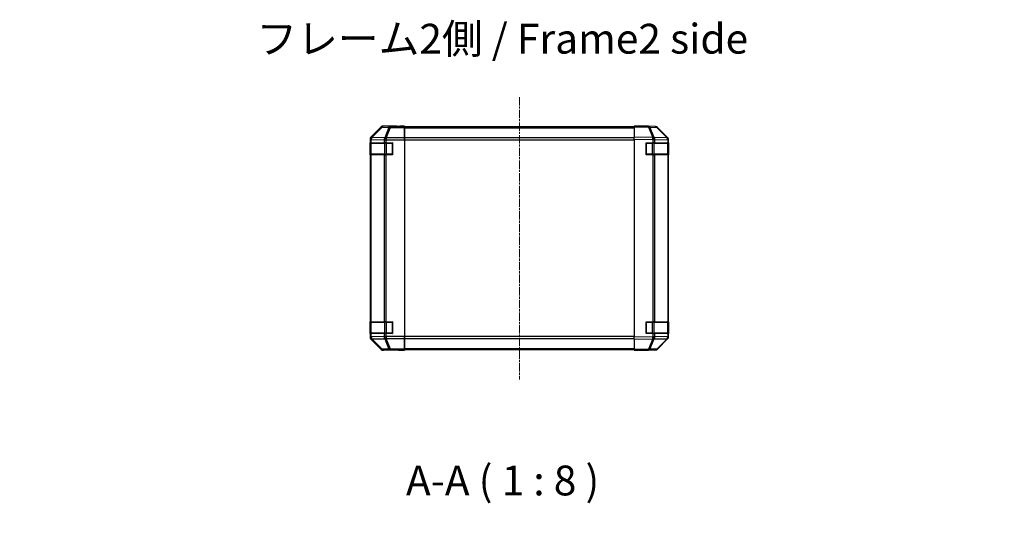
# Model space of a CAD drawing. Units: millimetres. Extents: x 0 to 14136, y -61 to 2311.
# Drawn here: x 2199 to 2859, y 443 to 786 of the extents above; entities that cross this region are included whole.
import ezdxf

# ---------------------------------------------------------------- set-up
doc = ezdxf.new("R2010")
doc.units = ezdxf.units.MM
doc.linetypes.add('CHAIN', pattern=[0.3543, 0.2362, -0.0295, 0.0591, -0.0295])
for name, color, linetype, lineweight in [('AM_5', 3, 'Continuous', 25), ('Centerline (ISO)', 131, 'Continuous', 18), ('Symbol (ISO)', 7, 'Continuous', 18), ('TK1', 7, 'Continuous', 25), ('TK2', 2, 'Continuous', 25), ('TK3', 5, 'Continuous', 25)]:
    doc.layers.add(name, color=color, linetype=linetype, lineweight=lineweight)
doc.styles.add('Note Text (TK)', font='txt')
doc.dimstyles.new('Default - Method 1b (TK)', dxfattribs={"dimscale": 4, "dimtxt": 2.5, "dimasz": 2.5, "dimexe": 1, "dimexo": 1.5, "dimgap": 1, "dimtad": 1, "dimtoh": 1, "dimrnd": 1e-08, "dimdsep": 46, "dimtxsty": 'Note Text (TK)', "dimcen": 0.09, "dimdle": 5, "dimclrd": 100, "dimclre": 100, "dimclrt": 7, "dimadec": 1, "dimazin": 1, "dimtfac": 1, "dimtmove": 0, "dimatfit": 3, "dimfxl": 1, "dimtolj": 1, "dimlwd": -1, "dimlwe": -1, "dimarcsym": 0})

# ---------------------------------------------------------------- blocks, each defined once
blk = doc.blocks.new('*D123')
at = {"layer": 'AM_5', "color": 100}
for p, q in [((2453.76, 294.87), (2453.76, 390.42)), ((2613.76, 294.87), (2613.76, 390.42)), ((2473.76, 382.42), (2593.76, 382.42))]:
    blk.add_line(p, q, dxfattribs=at)
for points in [[(2473.76, 385.76), (2473.76, 379.09), (2453.76, 382.42)], [(2593.76, 385.76), (2593.76, 379.09), (2613.76, 382.42)]]:
    blk.add_solid(points, dxfattribs=at)
at = {"layer": 'Defpoints', "color": 0}
for p in [(2613.76, 382.42), (2453.76, 282.87), (2613.76, 282.87)]:
    blk.add_point(p, dxfattribs=at)
at = {"layer": 'AM_5', "color": 7, "insert": (2198.99, 404.17), "char_height": 20, "attachment_point": 4, "style": 'Note Text (TK)'}
blk.add_mtext('\\A1; ハメ込みパネル有効寸法 / Slide panel Max dim. W-40', dxfattribs=at)

msp = doc.modelspace()

# ---------------------------------------------------------------- linework, layer by layer
at = {"layer": 'Centerline (ISO)', "linetype": 'CHAIN', "ltscale": 23.990969}
msp.add_line((2533.7583, 734.046), (2533.7583, 544.646), dxfattribs=at)
at = {"layer": 'TK1'}
for p, q in [((2610.7583, 714.046), (2456.7583, 714.046)), ((2456.7583, 713.4602), (2610.7583, 713.4602)), ((2610.7583, 706.6318), (2456.7583, 706.6318)), ((2456.7583, 705.2176), (2610.7583, 705.2176)), ((2610.7583, 573.4744), (2456.7583, 573.4744)), ((2456.7583, 572.0602), (2610.7583, 572.0602)), ((2610.7583, 565.2318), (2456.7583, 565.2318)), ((2456.7583, 564.646), (2610.7583, 564.646))]:
    msp.add_line(p, q, dxfattribs=at)
at = {"layer": 'TK2'}
for p, q in [((2441.1734, 713.9604), (2434.3435, 707.1305)), ((2441.3399, 713.7939), (2434.5602, 706.9138)), ((2434.9801, 706.9053), (2441.7597, 713.7855)), ((2441.1734, 713.9604), (2441.3399, 713.7939)), ((2441.7597, 713.7855), (2446.4212, 713.7041)), ((2451.7578, 714.546), (2442.5874, 714.546)), ((2442.7536, 714.3798), (2442.5874, 714.546)), ((2447.4151, 714.2984), (2442.7536, 714.3798)), ((2446.4212, 713.7041), (2443.5858, 706.7384)), ((2444.5797, 706.7348), (2447.4151, 713.7006)), ((2456.7578, 714.2984), (2447.4151, 714.2984)), ((2447.4151, 714.2984), (2447.4151, 713.7006)), ((2447.4151, 713.7006), (2456.7578, 713.7006)), ((2451.7578, 714.4937), (2451.7578, 714.546)), ((2456.7578, 714.4587), (2453.7578, 714.4587)), ((2456.7578, 714.2984), (2456.7578, 714.4587)), ((2456.7578, 714.2984), (2456.7578, 713.7006)), ((2456.7578, 706.7281), (2456.7578, 713.7006)), ((2456.7583, 713.4602), (2456.7583, 714.046)), ((2456.7583, 713.4602), (2456.7583, 706.6318)), ((2610.7583, 713.9604), (2610.7583, 714.546)), ((2620.28, 714.3798), (2610.7583, 714.546)), ((2610.7583, 713.9604), (2620.2944, 713.7939)), ((2610.7583, 713.9604), (2610.7583, 707.1305)), ((2624.9414, 714.2984), (2620.28, 714.3798)), ((2620.2944, 713.7939), (2623.1722, 706.9138)), ((2621.2635, 713.7855), (2625.9249, 713.7041)), ((2624.1413, 706.9053), (2621.2635, 713.7855)), ((2625.9249, 713.7041), (2632.7701, 706.7384)), ((2633.1782, 706.7348), (2626.333, 713.7006)), ((2434.5602, 706.9138), (2434.3435, 707.1305)), ((2434.9805, 706.8886), (2434.9801, 706.9053)), ((2443.5858, 706.7384), (2434.9805, 706.8886)), ((2444.5863, 706.7281), (2444.5797, 706.7348)), ((2456.7578, 706.7281), (2444.5863, 706.7281)), ((2444.5863, 706.7281), (2444.5863, 705.3263)), ((2456.7578, 706.7281), (2456.7578, 705.3263)), ((2456.7583, 705.2176), (2456.7583, 706.6318)), ((2610.7583, 705.7164), (2610.7583, 707.1305)), ((2623.1722, 706.9138), (2610.7583, 707.1305)), ((2624.1648, 706.8886), (2624.1413, 706.9053)), ((2632.7701, 706.7384), (2624.1648, 706.8886)), ((2633.1848, 706.7281), (2633.1782, 706.7348)), ((2433.7578, 705.7164), (2433.7578, 572.9756)), ((2433.7578, 705.7164), (2433.9743, 705.5)), ((2433.8975, 703.346), (2433.9747, 703.346)), ((2433.8975, 695.346), (2433.8975, 703.346)), ((2433.9743, 705.5), (2433.9747, 705.4832)), ((2433.9747, 705.4832), (2434.5602, 705.4832)), ((2433.9747, 705.4832), (2433.9747, 703.346)), ((2434.5602, 703.346), (2433.9747, 703.346)), ((2434.5602, 705.4832), (2443.1655, 705.333)), ((2434.5602, 703.346), (2434.5602, 705.4832)), ((2434.5602, 703.346), (2443.1721, 703.346)), ((2443.1655, 705.333), (2443.1721, 705.3263)), ((2443.1721, 705.3263), (2443.1721, 703.346)), ((2443.1721, 705.3263), (2444.5863, 705.3263)), ((2444.5863, 703.346), (2443.1721, 703.346)), ((2444.5863, 705.3263), (2456.7578, 705.3263)), ((2444.5863, 703.346), (2444.5863, 705.3263)), ((2444.5863, 703.346), (2448.7578, 703.346)), ((2448.7578, 703.346), (2448.7578, 695.346)), ((2456.7578, 705.3263), (2456.7578, 573.3657)), ((2456.7583, 700.928), (2456.7578, 700.928)), ((2456.7583, 700.928), (2456.7578, 700.928)), ((2456.7583, 705.2176), (2456.7583, 573.4744)), ((2610.7583, 705.7164), (2623.1578, 705.5)), ((2610.7583, 705.7164), (2610.7583, 572.9756)), ((2618.7583, 703.346), (2623.1813, 703.346)), ((2618.7583, 695.346), (2618.7583, 703.346)), ((2623.1578, 705.5), (2623.1813, 705.4832)), ((2623.1813, 705.4832), (2624.5606, 705.4832)), ((2623.1813, 705.4832), (2623.1813, 703.346)), ((2624.5606, 703.346), (2623.1813, 703.346)), ((2624.5606, 705.4832), (2633.1659, 705.333)), ((2624.5606, 703.346), (2624.5606, 705.4832)), ((2624.5606, 703.346), (2633.1725, 703.346)), ((2633.1659, 705.333), (2633.1725, 705.3263)), ((2633.1725, 705.3263), (2633.1725, 703.346)), ((2633.1725, 705.3263), (2633.7583, 705.3263)), ((2633.7583, 703.346), (2633.1725, 703.346)), ((2633.7583, 703.346), (2633.7583, 705.3263)), ((2633.7583, 703.346), (2633.7583, 695.346)), ((2433.9747, 695.346), (2433.8975, 695.346)), ((2433.9747, 695.346), (2433.9747, 583.346)), ((2433.9747, 695.346), (2434.5602, 695.346)), ((2434.5602, 583.346), (2434.5602, 695.346)), ((2443.1721, 695.346), (2434.5602, 695.346)), ((2443.1721, 695.346), (2444.5863, 695.346)), ((2443.1721, 695.346), (2443.1721, 583.346)), ((2444.5863, 583.346), (2444.5863, 695.346)), ((2448.7578, 695.346), (2444.5863, 695.346)), ((2456.7578, 697.764), (2456.7583, 697.764)), ((2456.7578, 697.764), (2456.7583, 697.764)), ((2623.1813, 695.346), (2618.7583, 695.346)), ((2623.1813, 695.346), (2623.1813, 583.346)), ((2623.1813, 695.346), (2624.5606, 695.346)), ((2624.5606, 583.346), (2624.5606, 695.346)), ((2633.1725, 695.346), (2624.5606, 695.346)), ((2633.1725, 695.346), (2633.7583, 695.346)), ((2633.1725, 695.346), (2633.1725, 583.346)), ((2633.7583, 583.346), (2633.7583, 695.346)), ((2456.7578, 691.846), (2456.7583, 691.846)), ((2433.8975, 583.346), (2433.9747, 583.346)), ((2433.8975, 575.346), (2433.8975, 583.346)), ((2434.5602, 583.346), (2433.9747, 583.346)), ((2434.5602, 583.346), (2443.1721, 583.346)), ((2444.5863, 583.346), (2443.1721, 583.346)), ((2444.5863, 583.346), (2448.7578, 583.346)), ((2448.7578, 583.346), (2448.7578, 575.346)), ((2456.7578, 586.846), (2456.7583, 586.846)), ((2456.7583, 580.928), (2456.7578, 580.928)), ((2456.7583, 580.928), (2456.7578, 580.928)), ((2618.7583, 583.346), (2623.1813, 583.346)), ((2618.7583, 575.346), (2618.7583, 583.346)), ((2624.5606, 583.346), (2623.1813, 583.346)), ((2624.5606, 583.346), (2633.1725, 583.346)), ((2633.7583, 583.346), (2633.1725, 583.346)), ((2633.7583, 583.346), (2633.7583, 575.346)), ((2433.9747, 575.346), (2433.8975, 575.346)), ((2433.9747, 575.346), (2434.5602, 575.346)), ((2433.9747, 575.346), (2433.9747, 573.2088)), ((2434.5602, 573.2088), (2434.5602, 575.346)), ((2443.1721, 575.346), (2434.5602, 575.346)), ((2443.1721, 575.346), (2444.5863, 575.346)), ((2443.1721, 575.346), (2443.1721, 573.3657)), ((2444.5863, 573.3657), (2444.5863, 575.346)), ((2448.7578, 575.346), (2444.5863, 575.346)), ((2456.7578, 577.764), (2456.7583, 577.764)), ((2456.7578, 577.764), (2456.7583, 577.764)), ((2623.1813, 575.346), (2618.7583, 575.346)), ((2623.1813, 575.346), (2624.5606, 575.346)), ((2623.1813, 575.346), (2623.1813, 573.2088)), ((2624.5606, 573.2088), (2624.5606, 575.346)), ((2633.1725, 575.346), (2624.5606, 575.346)), ((2633.1725, 575.346), (2633.7583, 575.346)), ((2633.1725, 575.346), (2633.1725, 573.3657)), ((2633.7583, 573.3657), (2633.7583, 575.346)), ((2433.9743, 573.192), (2433.7578, 572.9756)), ((2433.9747, 573.2088), (2433.9743, 573.192)), ((2434.5602, 573.2088), (2433.9747, 573.2088)), ((2434.3435, 571.5616), (2434.5602, 571.7783)), ((2434.3435, 571.5616), (2441.1734, 564.7317)), ((2443.1655, 573.359), (2434.5602, 573.2088)), ((2434.5602, 571.7783), (2441.3399, 564.8981)), ((2434.9801, 571.7867), (2434.9805, 571.8035)), ((2441.7597, 564.9066), (2434.9801, 571.7867)), ((2434.9805, 571.8035), (2443.5858, 571.9537)), ((2443.1721, 573.3657), (2443.1655, 573.359)), ((2444.5863, 573.3657), (2443.1721, 573.3657)), ((2443.5858, 571.9537), (2446.4212, 564.9879)), ((2444.5797, 571.9572), (2444.5863, 571.9639)), ((2447.4151, 564.9915), (2444.5797, 571.9572)), ((2456.7578, 573.3657), (2444.5863, 573.3657)), ((2444.5863, 573.3657), (2444.5863, 571.9639)), ((2444.5863, 571.9639), (2456.7578, 571.9639)), ((2456.7578, 573.3657), (2456.7578, 571.9639)), ((2456.7578, 564.9915), (2456.7578, 571.9639)), ((2456.7583, 572.0602), (2456.7583, 573.4744)), ((2456.7583, 572.0602), (2456.7583, 565.2318)), ((2623.1578, 573.192), (2610.7583, 572.9756)), ((2610.7583, 571.5616), (2610.7583, 572.9756)), ((2610.7583, 571.5616), (2623.1722, 571.7783)), ((2610.7583, 571.5616), (2610.7583, 564.7317)), ((2623.1722, 571.7783), (2620.2944, 564.8981)), ((2621.2635, 564.9066), (2624.1413, 571.7867)), ((2623.1813, 573.2088), (2623.1578, 573.192)), ((2624.5606, 573.2088), (2623.1813, 573.2088)), ((2624.1413, 571.7867), (2624.1648, 571.8035)), ((2624.1648, 571.8035), (2632.7701, 571.9537)), ((2633.1659, 573.359), (2624.5606, 573.2088)), ((2632.7701, 571.9537), (2625.9249, 564.9879)), ((2626.333, 564.9915), (2633.1782, 571.9572)), ((2633.1725, 573.3657), (2633.1659, 573.359)), ((2633.7583, 573.3657), (2633.1725, 573.3657)), ((2633.1782, 571.9572), (2633.1848, 571.9639)), ((2441.3399, 564.8981), (2441.1734, 564.7317)), ((2446.4212, 564.9879), (2441.7597, 564.9066)), ((2442.5874, 564.146), (2442.7536, 564.3122)), ((2447.7578, 564.146), (2442.5874, 564.146)), ((2442.7536, 564.3122), (2447.4151, 564.3936)), ((2456.7578, 564.9915), (2447.4151, 564.9915)), ((2447.4151, 564.9915), (2447.4151, 564.3936)), ((2447.4151, 564.3936), (2456.7578, 564.3936)), ((2447.7578, 564.146), (2447.7578, 564.2158)), ((2452.7578, 564.3031), (2456.7578, 564.3031)), ((2456.7578, 564.9915), (2456.7578, 564.3936)), ((2456.7578, 564.3936), (2456.7578, 564.3031)), ((2456.7583, 564.646), (2456.7583, 565.2318)), ((2620.2944, 564.8981), (2610.7583, 564.7317)), ((2610.7583, 564.146), (2610.7583, 564.7317)), ((2610.7583, 564.146), (2620.28, 564.3122)), ((2620.28, 564.3122), (2624.9414, 564.3936)), ((2625.9249, 564.9879), (2621.2635, 564.9066))]:
    msp.add_line(p, q, dxfattribs=at)
for centre, start, end in [((2624.9065, 712.2988), 44.5, 89), ((2631.7583, 705.3263), 0, 44.5), ((2631.7583, 573.3657), 315.5, 0), ((2624.9065, 566.3933), 271, 315.5)]:
    msp.add_arc(centre, 2, start, end, dxfattribs=at)
for centre, major_axis, ratio, start_param, end_param in [((2442.588, 712.5457), (-1.4146, 1.4146), 0.99969546, 5.49793944, 6.28318531), ((2442.7536, 712.3801), (-1.4142, -1.4142), 0.99969546, 3.92714311, 4.71238898), ((2442.7536, 712.3801), (-1.4246, 1.4038), 0.28553037, 5.72301828, 6.25743282), ((2442.7536, 712.3801), (0.0349, 1.9997), 0.70705293, 0.02468206, 0.80390971), ((2447.4151, 712.2988), (0.0349, 1.9997), 0.70705293, 0.02468206, 0.80390971), ((2447.4151, 712.2988), (1.8524, -0.754), 0.67311493, 1.83822247, 2.38210585), ((2453.7578, 714.4937), (-2, 0), 0.01745506, 0, 1.57079633), ((2620.2451, 712.3801), (0.0349, 1.9997), 0.70705293, 5.50395766, 6.28318531), ((2620.2451, 712.3801), (0.0349, 1.9997), 0.01744975, 5.49793944, 6.28318531), ((2620.2451, 712.3801), (-1.8451, -0.7718), 0.67266741, 3.87795161, 4.41236615), ((2624.9065, 712.2988), (0.0349, 1.9997), 0.70705293, 5.50395766, 6.28318531), ((2624.9065, 712.2988), (1.4265, 1.4018), 0.27881333, 0, 0.54388338), ((2435.7581, 705.7158), (-1.4146, 1.4146), 0.99969546, 0, 0.78524587), ((2435.974, 705.5), (-1.4142, -1.4142), 0.99969546, 4.71238898, 5.49763485), ((2435.974, 705.5), (-1.9994, -0.049), 0.81440578, 5.21256555, 6.25310575), ((2435.9744, 705.4832), (-1.9994, -0.049), 0.81440578, 5.21256555, 6.25310575), ((2435.974, 705.5), (-1.4246, 1.4038), 0.28553037, 5.72301828, 6.25743282), ((2435.9744, 705.4832), (0.0349, 1.9997), 0.70705293, 0.80390971, 1.58313735), ((2444.5797, 705.333), (-0.0349, -1.9997), 0.70705293, 3.94550236, 4.72473001), ((2444.5797, 705.333), (1.4265, 1.4018), 0.57396196, 1.05724473, 2.09941869), ((2444.5863, 705.3263), (1.4265, 1.4018), 0.57396196, 1.05724473, 2.09941869), ((2444.5797, 705.333), (1.8524, -0.754), 0.67311493, 1.83822247, 2.38210585), ((2623.1229, 705.5), (-0.0349, -1.9997), 0.01744975, 1.57110091, 2.35634678), ((2623.1229, 705.5), (-1.1604, -1.629), 0.01421551, 1.58092204, 2.62146225), ((2623.1229, 705.5), (1.8451, 0.7718), 0.67266741, 0.73635896, 1.2707735), ((2623.1464, 705.4832), (-1.1604, -1.629), 0.01421551, 1.58092204, 2.62146225), ((2623.1464, 705.4832), (0.0349, 1.9997), 0.70705293, 4.72473001, 5.50395766), ((2631.7517, 705.333), (1.4265, 1.4018), 0.27881333, 0, 0.54388338), ((2631.7517, 705.333), (-0.0349, -1.9997), 0.70705293, 1.58313735, 2.362365), ((2631.7517, 705.333), (1.4265, 1.4018), 0.57396196, 5.24101135, 6.28318531), ((2631.7583, 705.3263), (1.4265, 1.4018), 0.57396196, 5.24101135, 6.28318531), ((2435.7581, 572.9762), (-1.4146, -1.4146), 0.99969546, 5.49793944, 6.28318531), ((2435.974, 573.192), (-1.9994, 0.049), 0.81440578, 0.03007955, 1.07061976), ((2435.974, 573.192), (1.4142, -1.4142), 0.99969546, 3.92714311, 4.71238898), ((2435.9744, 573.2088), (-1.9994, 0.049), 0.81440578, 0.03007955, 1.07061976), ((2435.9744, 573.2088), (-0.0349, 1.9997), 0.70705293, 1.5584553, 2.33768295), ((2435.974, 573.192), (-1.4246, -1.4038), 0.28553037, 0.02575248, 0.56016703), ((2444.5797, 573.359), (0.0349, -1.9997), 0.70705293, 4.70004795, 5.4792756), ((2444.5797, 573.359), (1.4265, -1.4018), 0.57396196, 4.18376661, 5.22594058), ((2444.5863, 573.3657), (1.4265, -1.4018), 0.57396196, 4.18376661, 5.22594058), ((2444.5797, 573.359), (-1.8524, -0.754), 0.67311493, 0.75948681, 1.30337019), ((2623.1229, 573.192), (-1.1604, 1.629), 0.01421551, 3.66172306, 4.70226326), ((2623.1229, 573.192), (0.0349, -1.9997), 0.01744975, 0.78524587, 1.57049174), ((2623.1229, 573.192), (-1.8451, 0.7718), 0.67266741, 1.87081915, 2.4052337), ((2623.1464, 573.2088), (-1.1604, 1.629), 0.01421551, 3.66172306, 4.70226326), ((2623.1464, 573.2088), (-0.0349, 1.9997), 0.70705293, 3.9208203, 4.70004795), ((2631.7517, 573.359), (0.0349, -1.9997), 0.70705293, 0.77922765, 1.5584553), ((2631.7517, 573.359), (1.4265, -1.4018), 0.27881333, 5.73930193, 6.28318531), ((2631.7517, 573.359), (1.4265, -1.4018), 0.57396196, 0, 1.04217396), ((2631.7583, 573.3657), (1.4265, -1.4018), 0.57396196, 0, 1.04217396), ((2442.588, 566.1463), (-1.4146, -1.4146), 0.99969546, 0, 0.78524587), ((2442.7536, 566.3119), (-1.4246, -1.4038), 0.28553037, 0.02575248, 0.56016703), ((2442.7536, 566.3119), (1.4142, -1.4142), 0.99969546, 4.71238898, 5.49763485), ((2442.7536, 566.3119), (0.0349, -1.9997), 0.70705293, 5.4792756, 6.25850325), ((2447.4151, 566.3933), (1.8524, 0.754), 0.67311493, 3.90107946, 4.44496284), ((2447.4151, 566.3933), (0.0349, -1.9997), 0.70705293, 5.4792756, 6.25850325), ((2452.7578, 564.2158), (-5, 0), 0.01745506, 4.71238898, 6.28318531), ((2620.2451, 566.3119), (0.0349, -1.9997), 0.70705293, 0, 0.77922765), ((2620.2451, 566.3119), (0.0349, -1.9997), 0.01744975, 0, 0.78524587), ((2620.2451, 566.3119), (-1.8451, 0.7718), 0.67266741, 1.87081915, 2.4052337), ((2624.9065, 566.3933), (0.0349, -1.9997), 0.70705293, 0, 0.77922765), ((2624.9065, 566.3933), (1.4265, -1.4018), 0.27881333, 5.73930193, 6.28318531)]:
    msp.add_ellipse(centre, major_axis=major_axis, ratio=ratio, start_param=start_param, end_param=end_param, dxfattribs=at)
at = {"layer": 'TK3'}
for p, q in [((2434.5436, 703.046), (2433.9578, 703.046)), ((2433.9578, 703.046), (2433.9578, 695.646)), ((2434.5436, 703.046), (2443.3721, 703.046)), ((2434.5436, 695.646), (2434.5436, 703.046)), ((2444.7863, 703.046), (2443.3721, 703.046)), ((2443.3721, 703.046), (2443.3721, 695.646)), ((2444.7863, 703.046), (2444.7863, 703.346)), ((2444.7863, 703.046), (2448.4578, 703.046)), ((2444.7863, 695.646), (2444.7863, 703.046)), ((2448.4578, 703.046), (2448.4578, 703.346)), ((2448.7578, 703.046), (2448.4578, 703.046)), ((2448.4578, 703.046), (2448.4578, 695.646)), ((2619.0583, 703.046), (2618.7583, 703.046)), ((2619.0583, 703.346), (2619.0583, 703.046)), ((2619.0583, 703.046), (2622.7299, 703.046)), ((2619.0583, 695.646), (2619.0583, 703.046)), ((2622.7299, 703.046), (2622.7299, 703.346)), ((2624.1441, 703.046), (2622.7299, 703.046)), ((2622.7299, 703.046), (2622.7299, 695.646)), ((2624.1441, 703.046), (2632.9725, 703.046)), ((2624.1441, 695.646), (2624.1441, 703.046)), ((2633.5583, 703.046), (2632.9725, 703.046)), ((2632.9725, 703.046), (2632.9725, 695.646)), ((2633.5583, 695.646), (2633.5583, 703.046)), ((2433.9578, 695.646), (2434.5436, 695.646)), ((2443.3721, 695.646), (2434.5436, 695.646)), ((2443.3721, 695.646), (2444.7863, 695.646)), ((2444.7863, 695.346), (2444.7863, 695.646)), ((2448.4578, 695.646), (2444.7863, 695.646)), ((2448.4578, 695.346), (2448.4578, 695.646)), ((2448.4578, 695.646), (2448.7578, 695.646)), ((2618.7583, 695.646), (2619.0583, 695.646)), ((2619.0583, 695.646), (2619.0583, 695.346)), ((2622.7299, 695.646), (2619.0583, 695.646)), ((2622.7299, 695.346), (2622.7299, 695.646)), ((2622.7299, 695.646), (2624.1441, 695.646)), ((2632.9725, 695.646), (2624.1441, 695.646)), ((2632.9725, 695.646), (2633.5583, 695.646)), ((2434.5436, 583.046), (2433.9578, 583.046)), ((2433.9578, 583.046), (2433.9578, 575.646)), ((2434.5436, 583.046), (2443.3721, 583.046)), ((2434.5436, 575.646), (2434.5436, 583.046)), ((2444.7863, 583.046), (2443.3721, 583.046)), ((2443.3721, 583.046), (2443.3721, 575.646)), ((2444.7863, 583.046), (2444.7863, 583.346)), ((2444.7863, 583.046), (2448.4578, 583.046)), ((2444.7863, 575.646), (2444.7863, 583.046)), ((2448.4578, 583.046), (2448.4578, 583.346)), ((2448.7578, 583.046), (2448.4578, 583.046)), ((2448.4578, 583.046), (2448.4578, 575.646)), ((2619.0583, 583.046), (2618.7583, 583.046)), ((2619.0583, 583.346), (2619.0583, 583.046)), ((2619.0583, 583.046), (2622.7299, 583.046)), ((2619.0583, 575.646), (2619.0583, 583.046)), ((2622.7299, 583.046), (2622.7299, 583.346)), ((2624.1441, 583.046), (2622.7299, 583.046)), ((2622.7299, 583.046), (2622.7299, 575.646)), ((2624.1441, 583.046), (2632.9725, 583.046)), ((2624.1441, 575.646), (2624.1441, 583.046)), ((2633.5583, 583.046), (2632.9725, 583.046)), ((2632.9725, 583.046), (2632.9725, 575.646)), ((2633.5583, 575.646), (2633.5583, 583.046)), ((2433.9578, 575.646), (2434.5436, 575.646)), ((2443.3721, 575.646), (2434.5436, 575.646)), ((2443.3721, 575.646), (2444.7863, 575.646)), ((2444.7863, 575.346), (2444.7863, 575.646)), ((2448.4578, 575.646), (2444.7863, 575.646)), ((2448.4578, 575.346), (2448.4578, 575.646)), ((2448.4578, 575.646), (2448.7578, 575.646)), ((2618.7583, 575.646), (2619.0583, 575.646)), ((2619.0583, 575.646), (2619.0583, 575.346)), ((2622.7299, 575.646), (2619.0583, 575.646)), ((2622.7299, 575.346), (2622.7299, 575.646)), ((2622.7299, 575.646), (2624.1441, 575.646)), ((2632.9725, 575.646), (2624.1441, 575.646)), ((2632.9725, 575.646), (2633.5583, 575.646))]:
    msp.add_line(p, q, dxfattribs=at)
for centre, start, end in [((2434.2578, 703.046), 90, 180), ((2448.4578, 703.046), 0, 90), ((2619.0583, 703.046), 90, 180), ((2633.2583, 703.046), 0, 90), ((2434.2578, 695.646), 180, 270), ((2448.4578, 695.646), 270, 0), ((2619.0583, 695.646), 180, 270), ((2633.2583, 695.646), 270, 0), ((2434.2578, 583.046), 90, 180), ((2448.4578, 583.046), 0, 90), ((2619.0583, 583.046), 90, 180), ((2633.2583, 583.046), 0, 90), ((2434.2578, 575.646), 180, 270), ((2448.4578, 575.646), 270, 0), ((2619.0583, 575.646), 180, 270), ((2633.2583, 575.646), 270, 0)]:
    msp.add_arc(centre, 0.3, start, end, dxfattribs=at)
for centre, major_axis, start_param, end_param in [((2434.7558, 703.046), (0, 0.3), 0, 1.57079633), ((2443.5842, 703.046), (0, 0.3), 0, 1.57079633), ((2623.932, 703.046), (0, 0.3), 4.71238898, 6.28318531), ((2632.7604, 703.046), (0, 0.3), 4.71238898, 6.28318531), ((2434.7558, 695.646), (0, -0.3), 4.71238898, 6.28318531), ((2443.5842, 695.646), (0, -0.3), 4.71238898, 6.28318531), ((2623.932, 695.646), (0, -0.3), 0, 1.57079633), ((2632.7604, 695.646), (0, -0.3), 0, 1.57079633), ((2434.7558, 583.046), (0, 0.3), 0, 1.57079633), ((2443.5842, 583.046), (0, 0.3), 0, 1.57079633), ((2623.932, 583.046), (0, 0.3), 4.71238898, 6.28318531), ((2632.7604, 583.046), (0, 0.3), 4.71238898, 6.28318531), ((2434.7558, 575.646), (0, -0.3), 4.71238898, 6.28318531), ((2443.5842, 575.646), (0, -0.3), 4.71238898, 6.28318531), ((2623.932, 575.646), (0, -0.3), 0, 1.57079633), ((2632.7604, 575.646), (0, -0.3), 0, 1.57079633)]:
    msp.add_ellipse(centre, major_axis=major_axis, ratio=0.70710678, start_param=start_param, end_param=end_param, dxfattribs=at)

# ---------------------------------------------------------------- texts
at = {"layer": 'Symbol (ISO)', "color": 7, "insert": (2357.6243, 770.5463), "char_height": 20, "width": 337.894745, "attachment_point": 4, "line_spacing_factor": 1.5, "style": 'Note Text (TK)'}
msp.add_mtext('{フレーム2側 / Frame2 side}', dxfattribs=at)
at = {"layer": 'Symbol (ISO)', "color": 7, "insert": (2457.768, 460.5891), "char_height": 20, "attachment_point": 7, "style": 'Note Text (TK)'}
msp.add_mtext('A-A ( 1 : 8 )', dxfattribs=at)

# ---------------------------------------------------------------- dimensions: what is measured, and where the dimension line sits
at = {"layer": 'AM_5'}
dim = msp.add_linear_dim(base=(2613.7583, 382.4235), p1=(2453.7583, 282.8732), p2=(2613.7583, 282.8732), text=' ハメ込みパネル有効寸法 / Slide panel Max dim. W-40', dimstyle='Default - Method 1b (TK)', override={"dimscale": 0, "dimtxt": 20, "dimasz": 20, "dimexe": 8, "dimexo": 12, "dimgap": 8, "dimtoh": 0, "dimdec": 2, "dimcen": 0.72, "dimtp": 0, "dimtm": 0, "dimtdec": 2, "dimtix": 0, "dimtofl": 0, "dimtmove": 0, "dimatfit": 1}, dxfattribs=at)
dim.commit()
dim.dimension.update_dxf_attribs({"geometry": '*D123', "text_midpoint": (2533.7583, 382.4235), "dimtype": 160})

doc.saveas('drawing.dxf')
